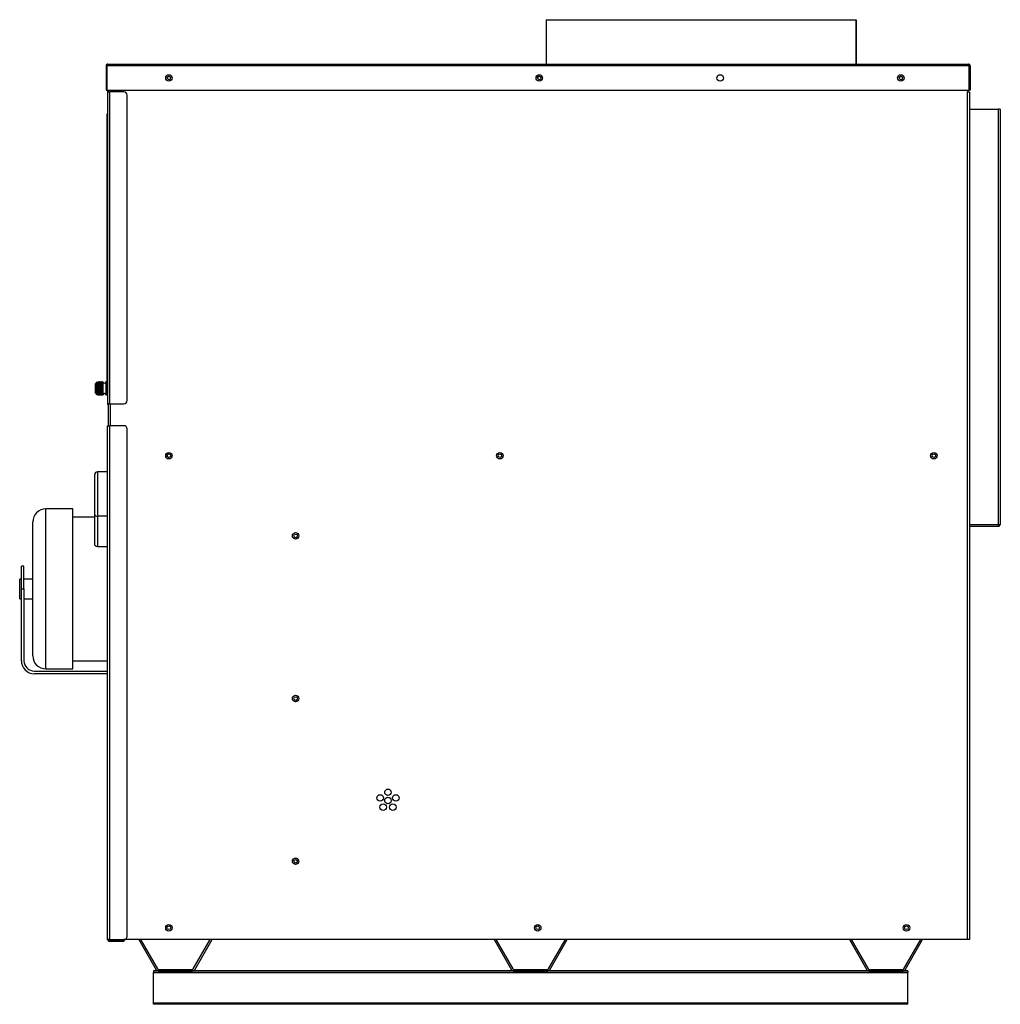
# Model space of a CAD drawing. Units: inches. Extents: x 5 to 293, y 6 to 44.
# Drawn here: x 154 to 192, y 6 to 44 of the extents above; entities that cross this region are included whole.
import ezdxf

# ---------------------------------------------------------------- set-up
doc = ezdxf.new("R2010")
doc.units = ezdxf.units.IN
doc.header["$MEASUREMENT"] = 0
for name, color, linetype in [('CWN1437', 7, 'Continuous'), ('JKE60016', 7, 'Continuous'), ('JKE60021', 7, 'Continuous'), ('JKE60024', 7, 'Continuous'), ('JKE60031', 7, 'Continuous'), ('JKE60061', 7, 'Continuous'), ('JKE60111', 7, 'Continuous'), ('JKE60114', 7, 'Continuous'), ('JKE60115', 7, 'Continuous'), ('JKE60121', 7, 'Continuous'), ('JKE60126', 7, 'Continuous'), ('JKE60131', 7, 'Continuous'), ('JKE60134', 7, 'Continuous'), ('JKE60179', 7, 'Continuous'), ('JKE60182', 7, 'Continuous'), ('JKE6066', 7, 'Continuous'), ('LBL20185', 7, 'Continuous'), ('MOTOR', 7, 'Continuous'), ('MSC2071', 7, 'Continuous'), ('MSC2413', 7, 'Continuous')]:
    doc.layers.add(name, color=color, linetype=linetype)

# ---------------------------------------------------------------- blocks, each defined once
blk = doc.blocks.new('SE228')
at = {"layer": 'JKE60021', "color": 7, "linetype": 'Continuous'}
for p, q in [((172.463, 8.476), (173.128, 7.324)), ((172.533, 8.476), (173.18, 7.354)), ((174.549, 7.354), (175.197, 8.476)), ((174.601, 7.324), (175.266, 8.476)), ((173.208, 7.338), (174.522, 7.338)), ((173.208, 7.278), (174.522, 7.278))]:
    blk.add_line(p, q, dxfattribs=at)
for centre, radius, start, end in [((173.208, 7.37), 0.092, 210, 270), ((173.208, 7.37), 0.032, 210, 270), ((174.522, 7.37), 0.032, 270, 330), ((174.522, 7.37), 0.092, 270, 330)]:
    blk.add_arc(centre, radius, start, end, dxfattribs=at)
blk = doc.blocks.new('SE229')
at = {"layer": 'JKE60021', "color": 7, "linetype": 'Continuous'}
for p, q in [((158.855, 8.476), (159.52, 7.324)), ((158.924, 8.476), (159.572, 7.354)), ((160.941, 7.354), (161.589, 8.476)), ((160.993, 7.324), (161.658, 8.476)), ((159.6, 7.338), (160.913, 7.338)), ((159.6, 7.278), (160.913, 7.278))]:
    blk.add_line(p, q, dxfattribs=at)
for centre, radius, start, end in [((159.6, 7.37), 0.092, 210, 270), ((159.6, 7.37), 0.032, 210, 270), ((160.913, 7.37), 0.032, 270, 330), ((160.913, 7.37), 0.092, 270, 330)]:
    blk.add_arc(centre, radius, start, end, dxfattribs=at)
blk = doc.blocks.new('SE230')
at = {"layer": 'JKE60016', "color": 7, "linetype": 'Continuous'}
for centre in [(160.007, 8.93), (174.132, 8.93), (188.257, 8.93)]:
    blk.add_circle(centre, 0.0705, dxfattribs=at)
blk = doc.blocks.new('SE231')
at = {"layer": 'JKE60021', "color": 7, "linetype": 'Continuous'}
for p, q in [((186.072, 8.476), (186.737, 7.324)), ((186.142, 8.476), (186.789, 7.354)), ((188.158, 7.354), (188.806, 8.476)), ((188.21, 7.324), (188.875, 8.476)), ((186.817, 7.338), (188.131, 7.338)), ((186.817, 7.278), (188.131, 7.278))]:
    blk.add_line(p, q, dxfattribs=at)
for centre, radius, start, end in [((186.817, 7.37), 0.092, 210, 270), ((186.817, 7.37), 0.032, 210, 270), ((188.131, 7.37), 0.032, 270, 330), ((188.131, 7.37), 0.092, 270, 330)]:
    blk.add_arc(centre, radius, start, end, dxfattribs=at)
blk = doc.blocks.new('SE232')
at = {"layer": 'JKE6066', "color": 7, "linetype": 'Continuous'}
for p, q in [((174.453, 43.705), (186.326, 43.705)), ((174.453, 43.705), (174.453, 42.005)), ((186.326, 43.705), (186.326, 42.005)), ((186.326, 43.705), (186.328, 43.705)), ((186.326, 43.705), (186.326, 43.705)), ((186.326, 42.005), (186.326, 43.705)), ((186.328, 43.705), (186.328, 42.005))]:
    blk.add_line(p, q, dxfattribs=at)
blk = doc.blocks.new('SE233')
at = {"layer": 'JKE60031', "color": 7, "linetype": 'Continuous'}
for centre in [(164.862, 23.939), (164.862, 17.708), (164.862, 11.476)]:
    blk.add_circle(centre, 0.0705, dxfattribs=at)
blk = doc.blocks.new('SE234')
at = {"layer": 'JKE60121', "color": 7, "linetype": 'Continuous'}
for p, q in [((157.598, 41.937), (157.598, 41.005)), ((157.634, 41.974), (157.621, 41.988)), ((157.634, 41.937), (157.634, 41.988)), ((157.634, 41.974), (157.634, 41.937)), ((190.664, 41.937), (157.634, 41.937)), ((157.634, 41.937), (157.634, 41.937)), ((157.634, 41.937), (157.634, 41.005)), ((157.634, 41.937), (157.634, 41.005)), ((157.666, 42.005), (157.665, 42.005)), ((157.665, 42.005), (157.666, 42.005)), ((157.666, 42.005), (190.632, 42.005)), ((157.666, 42.005), (157.666, 42.005)), ((190.632, 42.005), (190.633, 42.005)), ((190.633, 42.005), (190.633, 42.005)), ((190.633, 42.005), (190.633, 42.005)), ((190.664, 41.974), (190.677, 41.988)), ((190.664, 41.937), (190.664, 41.988)), ((190.664, 41.937), (190.664, 41.974)), ((190.664, 41.937), (190.664, 41.937)), ((190.664, 41.937), (190.664, 41.005)), ((190.664, 41.005), (190.664, 41.937)), ((190.7, 41.937), (190.7, 41.005)), ((157.598, 41.005), (157.634, 41.005)), ((157.634, 41.005), (190.664, 41.005)), ((190.7, 41.005), (190.664, 41.005))]:
    blk.add_line(p, q, dxfattribs=at)
for centre in [(160.007, 41.472), (174.193, 41.472), (181.119, 41.472), (188.045, 41.472)]:
    blk.add_circle(centre, 0.125, dxfattribs=at)
for centre, radius, start, end in [((157.666, 41.937), 0.068, 131.0411, 180), ((157.666, 41.937), 0.068, 90.4648, 131.0411), ((157.67, 41.958), 0.047, 95.5696, 140.2289), ((157.666, 41.937), 0.068, 90, 90.1602), ((190.632, 41.937), 0.068, 89.8398, 90), ((190.632, 41.937), 0.068, 48.9589, 89.5352), ((190.628, 41.958), 0.047, 39.7711, 84.4304), ((190.632, 41.937), 0.068, 0, 48.9589)]:
    blk.add_arc(centre, radius, start, end, dxfattribs=at)
blk = doc.blocks.new('SE235')
at = {"layer": 'JKE60115', "color": 7, "linetype": 'Continuous'}
for p, q in [((157.695, 28.288), (157.695, 28.936)), ((157.696, 28.288), (157.695, 28.288)), ((157.695, 28.185), (157.695, 28.288))]:
    blk.add_line(p, q, dxfattribs=at)
for centre, start, end in [((160.007, 41.47), 0.6612, 179.3388), ((174.195, 41.47), 0.6611, 179.3389), ((188.047, 41.47), 0.6611, 179.3389)]:
    blk.add_arc(centre, 0.065, start, end, dxfattribs=at)
blk = doc.blocks.new('SE236')
at = {"layer": 'JKE60114', "color": 7, "linetype": 'Continuous'}
for p, q in [((190.671, 24.374), (190.671, 8.726)), ((190.67, 8.726), (190.671, 8.726)), ((190.671, 8.726), (190.671, 8.476)), ((190.671, 8.476), (190.67, 8.476))]:
    blk.add_line(p, q, dxfattribs=at)
blk = doc.blocks.new('SE237')
at = {"layer": 'JKE60131', "color": 7, "linetype": 'Continuous'}
for p, q in [((157.66, 40.974), (157.66, 40.945)), ((157.666, 40.974), (157.66, 40.974)), ((157.66, 40.942), (157.66, 40.945)), ((157.66, 40.942), (157.66, 28.996)), ((157.66, 40.942), (157.728, 40.942)), ((157.728, 40.942), (157.728, 28.996)), ((158.285, 40.942), (157.728, 40.942)), ((158.41, 29.121), (158.41, 40.817)), ((157.728, 28.996), (157.66, 28.996)), ((157.728, 28.996), (158.285, 28.996))]:
    blk.add_line(p, q, dxfattribs=at)
for centre, radius, start, end in [((157.728, 40.945), 0.068, 119.0419, 180), ((158.285, 40.817), 0.125, 0, 90), ((158.285, 29.121), 0.125, 270, 0), ((157.728, 28.996), 0.068, 180, 241.449)]:
    blk.add_arc(centre, radius, start, end, dxfattribs=at)
blk = doc.blocks.new('SE238')
at = {"layer": 'JKE60126', "color": 7, "linetype": 'Continuous'}
for p, q in [((157.66, 8.476), (157.66, 28.158)), ((157.66, 28.158), (157.728, 28.158)), ((157.728, 28.158), (157.728, 8.476)), ((158.285, 28.158), (157.728, 28.158)), ((158.41, 8.601), (158.41, 28.033)), ((157.728, 8.476), (157.66, 8.476)), ((157.728, 8.476), (158.285, 8.476)), ((158.16, 8.444), (157.728, 8.444)), ((158.16, 8.408), (157.728, 8.408)), ((158.16, 8.408), (158.16, 8.444)), ((158.16, 8.444), (158.285, 8.444)), ((158.285, 8.408), (158.16, 8.408)), ((158.285, 8.444), (158.285, 8.408))]:
    blk.add_line(p, q, dxfattribs=at)
for centre, radius, start, end in [((157.728, 28.126), 0.068, 118.551, 151.9275), ((158.285, 28.033), 0.125, 0, 90), ((157.728, 8.476), 0.068, 180, 270), ((157.728, 8.476), 0.032, 180, 270), ((158.285, 8.601), 0.125, 270, 0)]:
    blk.add_arc(centre, radius, start, end, dxfattribs=at)
blk = doc.blocks.new('SE239')
at = {"layer": 'JKE60111', "color": 7, "linetype": 'Continuous'}
for p, q in [((190.671, 40.279), (190.669, 40.279)), ((190.671, 40.279), (190.671, 24.374)), ((190.671, 40.279), (191.785, 40.279)), ((191.785, 24.374), (191.785, 40.279)), ((191.853, 40.279), (191.785, 40.279)), ((191.853, 40.279), (191.853, 24.375)), ((190.67, 24.374), (190.671, 24.374)), ((190.671, 24.374), (190.671, 24.306)), ((190.671, 24.374), (191.785, 24.374)), ((190.671, 24.306), (191.785, 24.306)), ((191.785, 24.306), (191.785, 24.374)), ((191.853, 24.374), (191.853, 24.375))]:
    blk.add_line(p, q, dxfattribs=at)
for centre, radius, start, end in [((191.791, 26.811), 2.436, 269.8638, 271.4631), ((191.785, 24.374), 0.068, 270, 360), ((191.796, 24.325), 0.0173, 230.2388, 277.2707)]:
    blk.add_arc(centre, radius, start, end, dxfattribs=at)
blk = doc.blocks.new('SE240')
at = {"layer": 'JKE60182', "color": 7, "linetype": 'Continuous'}
for p, q in [((157.764, 40.942), (157.764, 41.005)), ((157.764, 28.158), (157.764, 28.996))]:
    blk.add_line(p, q, dxfattribs=at)
blk = doc.blocks.new('SE241')
at = {"layer": 'JKE60182', "color": 7, "linetype": 'Continuous'}
for p, q in [((157.696, 40.942), (157.696, 41.005)), ((157.696, 28.158), (157.696, 28.996))]:
    blk.add_line(p, q, dxfattribs=at)
blk = doc.blocks.new('SE242')
at = {"layer": 'JKE60182', "color": 7, "linetype": 'Continuous'}
for p, q in [((190.602, 41.005), (190.602, 40.942)), ((190.602, 40.942), (190.67, 40.942)), ((190.602, 8.476), (190.602, 40.942)), ((190.67, 40.942), (190.67, 8.476)), ((190.602, 8.476), (158.285, 8.476)), ((190.67, 8.476), (190.602, 8.476))]:
    blk.add_line(p, q, dxfattribs=at)
for centre, radius in [((160.007, 41.472), 0.065), ((174.195, 41.472), 0.065), ((188.047, 41.472), 0.065), ((160.007, 27.009), 0.125), ((172.684, 27.009), 0.125), ((189.306, 27.009), 0.125), ((164.861, 23.94), 0.125), ((164.861, 17.708), 0.125), ((168.101, 13.902), 0.125), ((168.398, 14.118), 0.125), ((168.696, 13.902), 0.125), ((168.214, 13.552), 0.125), ((168.398, 13.805), 0.125), ((168.582, 13.552), 0.125), ((164.861, 11.476), 0.125), ((160.007, 8.93), 0.125), ((174.132, 8.93), 0.125), ((188.257, 8.93), 0.125)]:
    blk.add_circle(centre, radius, dxfattribs=at)
blk = doc.blocks.new('SE243')
at = {"layer": 'LBL20185', "color": 7, "linetype": 'Continuous'}
for p, q in [((157.645, 37.122), (157.645, 39.844)), ((157.645, 30.094), (157.645, 32.81))]:
    blk.add_line(p, q, dxfattribs=at)
blk = doc.blocks.new('SE244')
at = {"layer": 'LBL20185', "color": 7, "linetype": 'Continuous'}
for p, q in [((157.643, 37.122), (157.643, 39.844)), ((157.643, 30.094), (157.643, 32.81))]:
    blk.add_line(p, q, dxfattribs=at)
blk = doc.blocks.new('SE245')
at = {"layer": 'LBL20185', "color": 7, "linetype": 'Continuous'}
for p, q in [((157.643, 40.094), (157.645, 40.094)), ((157.643, 39.844), (157.643, 40.094)), ((157.645, 40.094), (157.645, 39.844)), ((157.645, 39.844), (157.643, 39.844)), ((157.643, 30.094), (157.645, 30.094)), ((157.643, 29.844), (157.643, 30.094)), ((157.645, 29.844), (157.643, 29.844)), ((157.645, 30.094), (157.645, 29.844))]:
    blk.add_line(p, q, dxfattribs=at)
blk = doc.blocks.new('SE246')
at = {"layer": 'MSC2413', "color": 7, "linetype": 'Continuous'}
for p, q in [((157.24, 29.815), (157.244, 29.821)), ((157.24, 29.813), (157.24, 29.815)), ((157.25, 29.815), (157.24, 29.813)), ((157.24, 29.795), (157.25, 29.814)), ((157.24, 29.792), (157.24, 29.795)), ((157.25, 29.789), (157.24, 29.792)), ((157.483, 29.792), (157.24, 29.792)), ((157.24, 29.766), (157.25, 29.787)), ((157.254, 29.83), (157.244, 29.821)), ((157.25, 29.815), (157.25, 29.814)), ((157.257, 29.815), (157.25, 29.815)), ((157.257, 29.814), (157.25, 29.814)), ((157.25, 29.789), (157.25, 29.787)), ((157.257, 29.789), (157.25, 29.789)), ((157.257, 29.787), (157.25, 29.787)), ((157.257, 29.83), (157.254, 29.83)), ((157.255, 29.83), (157.254, 29.83)), ((157.257, 29.83), (157.255, 29.83)), ((157.257, 29.83), (157.257, 29.83)), ((157.28, 29.816), (157.257, 29.83)), ((157.257, 29.83), (157.268, 29.828)), ((157.257, 29.815), (157.257, 29.814)), ((157.257, 29.815), (157.28, 29.813)), ((157.28, 29.797), (157.257, 29.814)), ((157.257, 29.789), (157.28, 29.792)), ((157.257, 29.789), (157.257, 29.787)), ((157.28, 29.768), (157.257, 29.787)), ((157.275, 29.825), (157.268, 29.828)), ((157.275, 29.825), (157.28, 29.823)), ((157.303, 29.83), (157.28, 29.816)), ((157.28, 29.823), (157.29, 29.827)), ((157.28, 29.823), (157.28, 29.816)), ((157.28, 29.813), (157.303, 29.815)), ((157.303, 29.814), (157.28, 29.797)), ((157.28, 29.813), (157.28, 29.797)), ((157.28, 29.792), (157.28, 29.768)), ((157.28, 29.792), (157.303, 29.789)), ((157.303, 29.787), (157.28, 29.768)), ((157.303, 29.836), (157.29, 29.83)), ((157.303, 29.836), (157.29, 29.83)), ((157.29, 29.827), (157.303, 29.83)), ((157.29, 29.827), (157.29, 29.83)), ((157.29, 29.83), (157.29, 29.83)), ((157.29, 29.827), (157.29, 29.827)), ((157.303, 29.836), (157.303, 29.836)), ((157.307, 29.836), (157.303, 29.836)), ((157.307, 29.836), (157.303, 29.836)), ((157.303, 29.83), (157.303, 29.83)), ((157.307, 29.83), (157.303, 29.83)), ((157.307, 29.83), (157.303, 29.83)), ((157.303, 29.814), (157.303, 29.815)), ((157.307, 29.815), (157.303, 29.815)), ((157.307, 29.814), (157.303, 29.814)), ((157.303, 29.787), (157.303, 29.789)), ((157.307, 29.789), (157.303, 29.789)), ((157.307, 29.787), (157.303, 29.787)), ((157.307, 29.836), (157.307, 29.836)), ((157.33, 29.826), (157.307, 29.836)), ((157.33, 29.826), (157.307, 29.836)), ((157.307, 29.83), (157.307, 29.83)), ((157.33, 29.816), (157.307, 29.83)), ((157.307, 29.83), (157.33, 29.825)), ((157.307, 29.815), (157.307, 29.814)), ((157.307, 29.815), (157.33, 29.813)), ((157.33, 29.797), (157.307, 29.814)), ((157.307, 29.789), (157.33, 29.792)), ((157.307, 29.789), (157.307, 29.787)), ((157.33, 29.768), (157.307, 29.787)), ((157.353, 29.836), (157.33, 29.826)), ((157.353, 29.836), (157.33, 29.826)), ((157.353, 29.83), (157.33, 29.816)), ((157.33, 29.825), (157.353, 29.83)), ((157.33, 29.826), (157.33, 29.826)), ((157.33, 29.825), (157.33, 29.816)), ((157.33, 29.813), (157.353, 29.815)), ((157.353, 29.814), (157.33, 29.797)), ((157.33, 29.813), (157.33, 29.797)), ((157.33, 29.792), (157.33, 29.768)), ((157.33, 29.792), (157.353, 29.789)), ((157.353, 29.787), (157.33, 29.768)), ((157.353, 29.836), (157.353, 29.836)), ((157.357, 29.836), (157.353, 29.836)), ((157.357, 29.836), (157.353, 29.836)), ((157.353, 29.83), (157.353, 29.83)), ((157.357, 29.83), (157.353, 29.83)), ((157.357, 29.83), (157.353, 29.83)), ((157.353, 29.814), (157.353, 29.815)), ((157.357, 29.815), (157.353, 29.815)), ((157.357, 29.814), (157.353, 29.814)), ((157.353, 29.787), (157.353, 29.789)), ((157.357, 29.789), (157.353, 29.789)), ((157.357, 29.787), (157.353, 29.787)), ((157.357, 29.836), (157.357, 29.836)), ((157.38, 29.826), (157.357, 29.836)), ((157.38, 29.826), (157.357, 29.836)), ((157.357, 29.83), (157.357, 29.83)), ((157.38, 29.816), (157.357, 29.83)), ((157.357, 29.83), (157.38, 29.825)), ((157.357, 29.815), (157.357, 29.814)), ((157.357, 29.815), (157.38, 29.813)), ((157.38, 29.797), (157.357, 29.814)), ((157.357, 29.789), (157.38, 29.792)), ((157.357, 29.789), (157.357, 29.787)), ((157.38, 29.768), (157.357, 29.787)), ((157.404, 29.836), (157.38, 29.826)), ((157.404, 29.836), (157.38, 29.826)), ((157.404, 29.83), (157.38, 29.816)), ((157.38, 29.825), (157.404, 29.83)), ((157.38, 29.826), (157.38, 29.826)), ((157.38, 29.825), (157.38, 29.816)), ((157.38, 29.813), (157.404, 29.815)), ((157.404, 29.814), (157.38, 29.797)), ((157.38, 29.813), (157.38, 29.797)), ((157.38, 29.792), (157.38, 29.768)), ((157.38, 29.792), (157.404, 29.789)), ((157.404, 29.787), (157.38, 29.768)), ((157.404, 29.836), (157.404, 29.836)), ((157.408, 29.836), (157.404, 29.836)), ((157.408, 29.836), (157.404, 29.836)), ((157.404, 29.83), (157.404, 29.83)), ((157.408, 29.83), (157.404, 29.83)), ((157.408, 29.83), (157.404, 29.83)), ((157.404, 29.814), (157.404, 29.815)), ((157.408, 29.815), (157.404, 29.815)), ((157.408, 29.814), (157.404, 29.814)), ((157.404, 29.787), (157.404, 29.789)), ((157.408, 29.789), (157.404, 29.789)), ((157.408, 29.787), (157.404, 29.787)), ((157.408, 29.836), (157.408, 29.836)), ((157.431, 29.826), (157.408, 29.836)), ((157.431, 29.826), (157.408, 29.836)), ((157.408, 29.83), (157.408, 29.83)), ((157.431, 29.816), (157.408, 29.83)), ((157.408, 29.83), (157.431, 29.825)), ((157.408, 29.815), (157.408, 29.814)), ((157.408, 29.815), (157.431, 29.813)), ((157.431, 29.797), (157.408, 29.814)), ((157.408, 29.789), (157.431, 29.792)), ((157.408, 29.789), (157.408, 29.787)), ((157.431, 29.768), (157.408, 29.787)), ((157.454, 29.836), (157.431, 29.826)), ((157.454, 29.836), (157.431, 29.826)), ((157.454, 29.83), (157.431, 29.816)), ((157.431, 29.825), (157.454, 29.83)), ((157.431, 29.826), (157.431, 29.826)), ((157.431, 29.825), (157.431, 29.816)), ((157.431, 29.813), (157.454, 29.815)), ((157.454, 29.814), (157.431, 29.797)), ((157.431, 29.813), (157.431, 29.797)), ((157.431, 29.792), (157.431, 29.768)), ((157.431, 29.792), (157.454, 29.789)), ((157.454, 29.787), (157.431, 29.768)), ((157.458, 29.836), (157.454, 29.836)), ((157.454, 29.836), (157.454, 29.836)), ((157.458, 29.836), (157.454, 29.836)), ((157.458, 29.83), (157.454, 29.83)), ((157.458, 29.83), (157.454, 29.83)), ((157.454, 29.83), (157.454, 29.83)), ((157.458, 29.815), (157.454, 29.815)), ((157.454, 29.814), (157.454, 29.815)), ((157.458, 29.814), (157.454, 29.814)), ((157.458, 29.789), (157.454, 29.789)), ((157.454, 29.787), (157.454, 29.789)), ((157.458, 29.787), (157.454, 29.787)), ((157.458, 29.836), (157.458, 29.836)), ((157.481, 29.826), (157.458, 29.836)), ((157.481, 29.826), (157.458, 29.836)), ((157.458, 29.83), (157.458, 29.83)), ((157.481, 29.816), (157.458, 29.83)), ((157.458, 29.83), (157.481, 29.825)), ((157.458, 29.815), (157.458, 29.814)), ((157.458, 29.815), (157.481, 29.813)), ((157.481, 29.797), (157.458, 29.814)), ((157.458, 29.789), (157.481, 29.792)), ((157.458, 29.789), (157.458, 29.787)), ((157.481, 29.768), (157.458, 29.787)), ((157.483, 29.827), (157.481, 29.826)), ((157.481, 29.826), (157.481, 29.826)), ((157.483, 29.826), (157.481, 29.826)), ((157.481, 29.825), (157.481, 29.816)), ((157.481, 29.825), (157.483, 29.825)), ((157.483, 29.817), (157.481, 29.816)), ((157.481, 29.813), (157.481, 29.797)), ((157.481, 29.813), (157.483, 29.813)), ((157.483, 29.798), (157.481, 29.797)), ((157.481, 29.792), (157.481, 29.768)), ((157.481, 29.792), (157.483, 29.792)), ((157.483, 29.826), (157.483, 29.827)), ((157.483, 29.823), (157.483, 29.826)), ((157.483, 29.825), (157.483, 29.823)), ((157.483, 29.817), (157.483, 29.825)), ((157.483, 29.813), (157.483, 29.817)), ((157.483, 29.813), (157.483, 29.813)), ((157.483, 29.798), (157.483, 29.813)), ((157.483, 29.792), (157.483, 29.798)), ((157.483, 29.792), (157.483, 29.792)), ((157.483, 29.769), (157.483, 29.792)), ((157.59, 29.836), (157.59, 29.336)), ((157.64, 29.836), (157.59, 29.836)), ((157.64, 29.836), (157.64, 29.336)), ((157.66, 29.804), (157.64, 29.804)), ((157.2, 29.404), (157.2, 29.768)), ((157.206, 29.781), (157.205, 29.782)), ((157.206, 29.781), (157.206, 29.39)), ((157.24, 29.762), (157.24, 29.766)), ((157.483, 29.763), (157.24, 29.763)), ((157.25, 29.754), (157.24, 29.762)), ((157.24, 29.729), (157.25, 29.752)), ((157.24, 29.724), (157.24, 29.729)), ((157.483, 29.726), (157.24, 29.726)), ((157.25, 29.712), (157.24, 29.724)), ((157.24, 29.686), (157.25, 29.71)), ((157.24, 29.68), (157.24, 29.686)), ((157.483, 29.683), (157.24, 29.683)), ((157.25, 29.664), (157.24, 29.68)), ((157.24, 29.639), (157.25, 29.662)), ((157.24, 29.633), (157.24, 29.639)), ((157.483, 29.635), (157.24, 29.635)), ((157.25, 29.613), (157.24, 29.633)), ((157.24, 29.589), (157.25, 29.611)), ((157.24, 29.583), (157.24, 29.589)), ((157.483, 29.586), (157.24, 29.586)), ((157.25, 29.561), (157.24, 29.583)), ((157.24, 29.539), (157.25, 29.558)), ((157.24, 29.533), (157.24, 29.539)), ((157.483, 29.536), (157.24, 29.536)), ((157.25, 29.51), (157.24, 29.533)), ((157.24, 29.491), (157.25, 29.507)), ((157.24, 29.485), (157.24, 29.491)), ((157.483, 29.489), (157.24, 29.489)), ((157.25, 29.462), (157.24, 29.485)), ((157.24, 29.447), (157.25, 29.46)), ((157.24, 29.442), (157.24, 29.447)), ((157.483, 29.445), (157.24, 29.445)), ((157.25, 29.419), (157.24, 29.442)), ((157.24, 29.409), (157.25, 29.418)), ((157.25, 29.754), (157.25, 29.752)), ((157.257, 29.754), (157.25, 29.754)), ((157.257, 29.752), (157.25, 29.752)), ((157.25, 29.712), (157.25, 29.71)), ((157.257, 29.712), (157.25, 29.712)), ((157.257, 29.71), (157.25, 29.71)), ((157.25, 29.664), (157.25, 29.662)), ((157.257, 29.664), (157.25, 29.664)), ((157.257, 29.662), (157.25, 29.662)), ((157.25, 29.613), (157.25, 29.611)), ((157.257, 29.613), (157.25, 29.613)), ((157.257, 29.611), (157.25, 29.611)), ((157.25, 29.561), (157.25, 29.558)), ((157.257, 29.561), (157.25, 29.561)), ((157.257, 29.558), (157.25, 29.558)), ((157.25, 29.51), (157.25, 29.507)), ((157.257, 29.51), (157.25, 29.51)), ((157.257, 29.507), (157.25, 29.507)), ((157.25, 29.462), (157.25, 29.46)), ((157.257, 29.462), (157.25, 29.462)), ((157.257, 29.46), (157.25, 29.46)), ((157.25, 29.419), (157.25, 29.418)), ((157.257, 29.419), (157.25, 29.419)), ((157.257, 29.418), (157.25, 29.418)), ((157.257, 29.754), (157.28, 29.761)), ((157.257, 29.754), (157.257, 29.752)), ((157.28, 29.731), (157.257, 29.752)), ((157.257, 29.712), (157.28, 29.723)), ((157.257, 29.712), (157.257, 29.71)), ((157.28, 29.688), (157.257, 29.71)), ((157.257, 29.664), (157.28, 29.679)), ((157.257, 29.664), (157.257, 29.662)), ((157.28, 29.641), (157.257, 29.662)), ((157.257, 29.613), (157.28, 29.631)), ((157.257, 29.613), (157.257, 29.611)), ((157.28, 29.591), (157.257, 29.611)), ((157.257, 29.561), (157.28, 29.581)), ((157.257, 29.561), (157.257, 29.558)), ((157.28, 29.54), (157.257, 29.558)), ((157.257, 29.51), (157.28, 29.531)), ((157.257, 29.51), (157.257, 29.507)), ((157.28, 29.492), (157.257, 29.507)), ((157.257, 29.462), (157.28, 29.483)), ((157.257, 29.462), (157.257, 29.46)), ((157.28, 29.448), (157.257, 29.46)), ((157.257, 29.419), (157.28, 29.44)), ((157.257, 29.419), (157.257, 29.418)), ((157.28, 29.41), (157.257, 29.418)), ((157.28, 29.761), (157.28, 29.731)), ((157.28, 29.761), (157.303, 29.754)), ((157.303, 29.752), (157.28, 29.731)), ((157.28, 29.723), (157.28, 29.688)), ((157.28, 29.723), (157.303, 29.712)), ((157.303, 29.71), (157.28, 29.688)), ((157.28, 29.679), (157.28, 29.641)), ((157.28, 29.679), (157.303, 29.664)), ((157.303, 29.662), (157.28, 29.641)), ((157.28, 29.631), (157.28, 29.591)), ((157.28, 29.631), (157.303, 29.613)), ((157.303, 29.611), (157.28, 29.591)), ((157.28, 29.581), (157.28, 29.54)), ((157.28, 29.581), (157.303, 29.561)), ((157.303, 29.558), (157.28, 29.54)), ((157.28, 29.531), (157.28, 29.492)), ((157.28, 29.531), (157.303, 29.51)), ((157.303, 29.507), (157.28, 29.492)), ((157.28, 29.483), (157.28, 29.448)), ((157.28, 29.483), (157.303, 29.462)), ((157.303, 29.46), (157.28, 29.448)), ((157.28, 29.44), (157.28, 29.41)), ((157.28, 29.44), (157.303, 29.419)), ((157.303, 29.418), (157.28, 29.41)), ((157.303, 29.752), (157.303, 29.754)), ((157.307, 29.754), (157.303, 29.754)), ((157.307, 29.752), (157.303, 29.752)), ((157.303, 29.71), (157.303, 29.712)), ((157.307, 29.712), (157.303, 29.712)), ((157.307, 29.71), (157.303, 29.71)), ((157.303, 29.662), (157.303, 29.664)), ((157.307, 29.664), (157.303, 29.664)), ((157.307, 29.662), (157.303, 29.662)), ((157.303, 29.611), (157.303, 29.613)), ((157.307, 29.613), (157.303, 29.613)), ((157.307, 29.611), (157.303, 29.611)), ((157.303, 29.558), (157.303, 29.561)), ((157.307, 29.561), (157.303, 29.561)), ((157.307, 29.558), (157.303, 29.558)), ((157.303, 29.507), (157.303, 29.51)), ((157.307, 29.51), (157.303, 29.51)), ((157.307, 29.507), (157.303, 29.507)), ((157.303, 29.46), (157.303, 29.462)), ((157.307, 29.462), (157.303, 29.462)), ((157.307, 29.46), (157.303, 29.46)), ((157.303, 29.418), (157.303, 29.419)), ((157.307, 29.419), (157.303, 29.419)), ((157.307, 29.418), (157.303, 29.418)), ((157.307, 29.754), (157.33, 29.761)), ((157.307, 29.754), (157.307, 29.752)), ((157.33, 29.731), (157.307, 29.752)), ((157.307, 29.712), (157.33, 29.723)), ((157.307, 29.712), (157.307, 29.71)), ((157.33, 29.688), (157.307, 29.71)), ((157.307, 29.664), (157.33, 29.679)), ((157.307, 29.664), (157.307, 29.662)), ((157.33, 29.641), (157.307, 29.662)), ((157.307, 29.613), (157.33, 29.631)), ((157.307, 29.613), (157.307, 29.611)), ((157.33, 29.591), (157.307, 29.611)), ((157.307, 29.561), (157.33, 29.581)), ((157.307, 29.561), (157.307, 29.558)), ((157.33, 29.54), (157.307, 29.558)), ((157.307, 29.51), (157.33, 29.531)), ((157.307, 29.51), (157.307, 29.507)), ((157.33, 29.492), (157.307, 29.507)), ((157.307, 29.462), (157.33, 29.483)), ((157.307, 29.462), (157.307, 29.46)), ((157.33, 29.448), (157.307, 29.46)), ((157.307, 29.419), (157.33, 29.44)), ((157.307, 29.419), (157.307, 29.418)), ((157.33, 29.41), (157.307, 29.418)), ((157.33, 29.761), (157.33, 29.731)), ((157.33, 29.761), (157.353, 29.754)), ((157.353, 29.752), (157.33, 29.731)), ((157.33, 29.723), (157.33, 29.688)), ((157.33, 29.723), (157.353, 29.712)), ((157.353, 29.71), (157.33, 29.688)), ((157.33, 29.679), (157.33, 29.641)), ((157.33, 29.679), (157.353, 29.664)), ((157.353, 29.662), (157.33, 29.641)), ((157.33, 29.631), (157.33, 29.591)), ((157.33, 29.631), (157.353, 29.613)), ((157.353, 29.611), (157.33, 29.591)), ((157.33, 29.581), (157.33, 29.54)), ((157.33, 29.581), (157.353, 29.561)), ((157.353, 29.558), (157.33, 29.54)), ((157.33, 29.531), (157.33, 29.492)), ((157.33, 29.531), (157.353, 29.51)), ((157.353, 29.507), (157.33, 29.492)), ((157.33, 29.483), (157.33, 29.448)), ((157.33, 29.483), (157.353, 29.462)), ((157.353, 29.46), (157.33, 29.448)), ((157.33, 29.44), (157.33, 29.41)), ((157.33, 29.44), (157.353, 29.419)), ((157.353, 29.418), (157.33, 29.41)), ((157.353, 29.752), (157.353, 29.754)), ((157.357, 29.754), (157.353, 29.754)), ((157.357, 29.752), (157.353, 29.752)), ((157.353, 29.71), (157.353, 29.712)), ((157.357, 29.712), (157.353, 29.712)), ((157.357, 29.71), (157.353, 29.71)), ((157.353, 29.662), (157.353, 29.664)), ((157.357, 29.664), (157.353, 29.664)), ((157.357, 29.662), (157.353, 29.662)), ((157.353, 29.611), (157.353, 29.613)), ((157.357, 29.613), (157.353, 29.613)), ((157.357, 29.611), (157.353, 29.611)), ((157.353, 29.558), (157.353, 29.561)), ((157.357, 29.561), (157.353, 29.561)), ((157.357, 29.558), (157.353, 29.558)), ((157.353, 29.507), (157.353, 29.51)), ((157.357, 29.51), (157.353, 29.51)), ((157.357, 29.507), (157.353, 29.507)), ((157.353, 29.46), (157.353, 29.462)), ((157.357, 29.462), (157.353, 29.462)), ((157.357, 29.46), (157.353, 29.46)), ((157.353, 29.418), (157.353, 29.419)), ((157.357, 29.419), (157.353, 29.419)), ((157.357, 29.418), (157.353, 29.418)), ((157.357, 29.754), (157.38, 29.761)), ((157.357, 29.754), (157.357, 29.752)), ((157.38, 29.731), (157.357, 29.752)), ((157.357, 29.712), (157.38, 29.723)), ((157.357, 29.712), (157.357, 29.71)), ((157.38, 29.688), (157.357, 29.71)), ((157.357, 29.664), (157.38, 29.679)), ((157.357, 29.664), (157.357, 29.662)), ((157.38, 29.641), (157.357, 29.662)), ((157.357, 29.613), (157.38, 29.631)), ((157.357, 29.613), (157.357, 29.611)), ((157.38, 29.591), (157.357, 29.611)), ((157.357, 29.561), (157.38, 29.581)), ((157.357, 29.561), (157.357, 29.558)), ((157.38, 29.54), (157.357, 29.558)), ((157.357, 29.51), (157.38, 29.531)), ((157.357, 29.51), (157.357, 29.507)), ((157.38, 29.492), (157.357, 29.507)), ((157.357, 29.462), (157.38, 29.483)), ((157.357, 29.462), (157.357, 29.46)), ((157.38, 29.448), (157.357, 29.46)), ((157.357, 29.419), (157.38, 29.44)), ((157.357, 29.419), (157.357, 29.418)), ((157.38, 29.41), (157.357, 29.418)), ((157.38, 29.761), (157.38, 29.731)), ((157.38, 29.761), (157.404, 29.754)), ((157.404, 29.752), (157.38, 29.731)), ((157.38, 29.723), (157.38, 29.688)), ((157.38, 29.723), (157.404, 29.712)), ((157.404, 29.71), (157.38, 29.688)), ((157.38, 29.679), (157.38, 29.641)), ((157.38, 29.679), (157.404, 29.664)), ((157.404, 29.662), (157.38, 29.641)), ((157.38, 29.631), (157.38, 29.591)), ((157.38, 29.631), (157.404, 29.613)), ((157.404, 29.611), (157.38, 29.591)), ((157.38, 29.581), (157.38, 29.54)), ((157.38, 29.581), (157.404, 29.561)), ((157.404, 29.558), (157.38, 29.54)), ((157.38, 29.531), (157.38, 29.492)), ((157.38, 29.531), (157.404, 29.51)), ((157.404, 29.507), (157.38, 29.492)), ((157.38, 29.483), (157.38, 29.448)), ((157.38, 29.483), (157.404, 29.462)), ((157.404, 29.46), (157.38, 29.448)), ((157.38, 29.44), (157.38, 29.41)), ((157.38, 29.44), (157.404, 29.419)), ((157.404, 29.418), (157.38, 29.41)), ((157.404, 29.752), (157.404, 29.754)), ((157.408, 29.754), (157.404, 29.754)), ((157.408, 29.752), (157.404, 29.752)), ((157.404, 29.71), (157.404, 29.712)), ((157.408, 29.712), (157.404, 29.712)), ((157.408, 29.71), (157.404, 29.71)), ((157.404, 29.662), (157.404, 29.664)), ((157.408, 29.664), (157.404, 29.664)), ((157.408, 29.662), (157.404, 29.662)), ((157.404, 29.611), (157.404, 29.613)), ((157.408, 29.613), (157.404, 29.613)), ((157.408, 29.611), (157.404, 29.611)), ((157.404, 29.558), (157.404, 29.561)), ((157.408, 29.561), (157.404, 29.561)), ((157.408, 29.558), (157.404, 29.558)), ((157.404, 29.507), (157.404, 29.51)), ((157.408, 29.51), (157.404, 29.51)), ((157.408, 29.507), (157.404, 29.507)), ((157.404, 29.46), (157.404, 29.462)), ((157.408, 29.462), (157.404, 29.462)), ((157.408, 29.46), (157.404, 29.46)), ((157.404, 29.418), (157.404, 29.419)), ((157.408, 29.419), (157.404, 29.419)), ((157.408, 29.418), (157.404, 29.418)), ((157.408, 29.754), (157.431, 29.761)), ((157.408, 29.754), (157.408, 29.752)), ((157.431, 29.731), (157.408, 29.752)), ((157.408, 29.712), (157.431, 29.723)), ((157.408, 29.712), (157.408, 29.71)), ((157.431, 29.688), (157.408, 29.71)), ((157.408, 29.664), (157.431, 29.679)), ((157.408, 29.664), (157.408, 29.662)), ((157.431, 29.641), (157.408, 29.662)), ((157.408, 29.613), (157.431, 29.631)), ((157.408, 29.613), (157.408, 29.611)), ((157.431, 29.591), (157.408, 29.611)), ((157.408, 29.561), (157.431, 29.581)), ((157.408, 29.561), (157.408, 29.558)), ((157.431, 29.54), (157.408, 29.558)), ((157.408, 29.51), (157.431, 29.531)), ((157.408, 29.51), (157.408, 29.507)), ((157.431, 29.492), (157.408, 29.507)), ((157.408, 29.462), (157.431, 29.483)), ((157.408, 29.462), (157.408, 29.46)), ((157.431, 29.448), (157.408, 29.46)), ((157.408, 29.419), (157.431, 29.44)), ((157.408, 29.419), (157.408, 29.418)), ((157.431, 29.41), (157.408, 29.418)), ((157.431, 29.761), (157.431, 29.731)), ((157.431, 29.761), (157.454, 29.754)), ((157.454, 29.752), (157.431, 29.731)), ((157.431, 29.723), (157.431, 29.688)), ((157.431, 29.723), (157.454, 29.712)), ((157.454, 29.71), (157.431, 29.688)), ((157.431, 29.679), (157.431, 29.641)), ((157.431, 29.679), (157.454, 29.664)), ((157.454, 29.662), (157.431, 29.641)), ((157.431, 29.631), (157.431, 29.591)), ((157.431, 29.631), (157.454, 29.613)), ((157.454, 29.611), (157.431, 29.591)), ((157.431, 29.581), (157.431, 29.54)), ((157.431, 29.581), (157.454, 29.561)), ((157.454, 29.558), (157.431, 29.54)), ((157.431, 29.531), (157.431, 29.492)), ((157.431, 29.531), (157.454, 29.51)), ((157.454, 29.507), (157.431, 29.492)), ((157.431, 29.483), (157.431, 29.448)), ((157.431, 29.483), (157.454, 29.462)), ((157.454, 29.46), (157.431, 29.448)), ((157.431, 29.44), (157.431, 29.41)), ((157.431, 29.44), (157.454, 29.419)), ((157.454, 29.418), (157.431, 29.41)), ((157.458, 29.754), (157.454, 29.754)), ((157.454, 29.752), (157.454, 29.754)), ((157.458, 29.752), (157.454, 29.752)), ((157.458, 29.712), (157.454, 29.712)), ((157.454, 29.71), (157.454, 29.712)), ((157.458, 29.71), (157.454, 29.71)), ((157.458, 29.664), (157.454, 29.664)), ((157.454, 29.662), (157.454, 29.664)), ((157.458, 29.662), (157.454, 29.662)), ((157.458, 29.613), (157.454, 29.613)), ((157.454, 29.611), (157.454, 29.613)), ((157.458, 29.611), (157.454, 29.611)), ((157.458, 29.561), (157.454, 29.561)), ((157.454, 29.558), (157.454, 29.561)), ((157.458, 29.558), (157.454, 29.558)), ((157.458, 29.51), (157.454, 29.51)), ((157.454, 29.507), (157.454, 29.51)), ((157.458, 29.507), (157.454, 29.507)), ((157.458, 29.462), (157.454, 29.462)), ((157.454, 29.46), (157.454, 29.462)), ((157.458, 29.46), (157.454, 29.46)), ((157.458, 29.419), (157.454, 29.419)), ((157.454, 29.418), (157.454, 29.419)), ((157.458, 29.418), (157.454, 29.418)), ((157.458, 29.754), (157.481, 29.761)), ((157.458, 29.754), (157.458, 29.752)), ((157.481, 29.731), (157.458, 29.752)), ((157.458, 29.712), (157.481, 29.723)), ((157.458, 29.712), (157.458, 29.71)), ((157.481, 29.688), (157.458, 29.71)), ((157.458, 29.664), (157.481, 29.679)), ((157.458, 29.664), (157.458, 29.662)), ((157.481, 29.641), (157.458, 29.662)), ((157.458, 29.613), (157.481, 29.631)), ((157.458, 29.613), (157.458, 29.611)), ((157.481, 29.591), (157.458, 29.611)), ((157.458, 29.561), (157.481, 29.581)), ((157.458, 29.561), (157.458, 29.558)), ((157.481, 29.54), (157.458, 29.558)), ((157.458, 29.51), (157.481, 29.531)), ((157.458, 29.51), (157.458, 29.507)), ((157.481, 29.492), (157.458, 29.507)), ((157.458, 29.462), (157.481, 29.483)), ((157.458, 29.462), (157.458, 29.46)), ((157.481, 29.448), (157.458, 29.46)), ((157.458, 29.419), (157.481, 29.44)), ((157.458, 29.419), (157.458, 29.418)), ((157.481, 29.41), (157.458, 29.418)), ((157.483, 29.769), (157.481, 29.768)), ((157.481, 29.761), (157.481, 29.731)), ((157.481, 29.761), (157.483, 29.761)), ((157.483, 29.733), (157.481, 29.731)), ((157.481, 29.723), (157.481, 29.688)), ((157.481, 29.723), (157.483, 29.722)), ((157.483, 29.69), (157.481, 29.688)), ((157.481, 29.679), (157.481, 29.641)), ((157.481, 29.679), (157.483, 29.678)), ((157.483, 29.642), (157.481, 29.641)), ((157.481, 29.631), (157.481, 29.591)), ((157.481, 29.631), (157.483, 29.63)), ((157.483, 29.592), (157.481, 29.591)), ((157.481, 29.581), (157.481, 29.54)), ((157.481, 29.581), (157.483, 29.579)), ((157.483, 29.542), (157.481, 29.54)), ((157.481, 29.531), (157.481, 29.492)), ((157.481, 29.531), (157.483, 29.529)), ((157.483, 29.493), (157.481, 29.492)), ((157.481, 29.483), (157.481, 29.448)), ((157.481, 29.483), (157.483, 29.482)), ((157.483, 29.449), (157.481, 29.448)), ((157.481, 29.44), (157.481, 29.41)), ((157.481, 29.44), (157.483, 29.439)), ((157.483, 29.411), (157.481, 29.41)), ((157.483, 29.763), (157.483, 29.769)), ((157.483, 29.761), (157.483, 29.763)), ((157.483, 29.733), (157.483, 29.761)), ((157.483, 29.726), (157.483, 29.733)), ((157.483, 29.722), (157.483, 29.726)), ((157.483, 29.69), (157.483, 29.722)), ((157.483, 29.683), (157.483, 29.69)), ((157.483, 29.678), (157.483, 29.683)), ((157.483, 29.642), (157.483, 29.678)), ((157.483, 29.635), (157.483, 29.642)), ((157.483, 29.63), (157.483, 29.635)), ((157.483, 29.592), (157.483, 29.63)), ((157.483, 29.586), (157.483, 29.592)), ((157.483, 29.579), (157.483, 29.586)), ((157.483, 29.542), (157.483, 29.579)), ((157.483, 29.536), (157.483, 29.542)), ((157.483, 29.529), (157.483, 29.536)), ((157.483, 29.493), (157.483, 29.529)), ((157.483, 29.489), (157.483, 29.493)), ((157.483, 29.482), (157.483, 29.489)), ((157.483, 29.449), (157.483, 29.482)), ((157.483, 29.445), (157.483, 29.449)), ((157.483, 29.439), (157.483, 29.445)), ((157.483, 29.411), (157.483, 29.439)), ((157.483, 29.408), (157.483, 29.411)), ((157.206, 29.39), (157.205, 29.39)), ((157.24, 29.405), (157.24, 29.409)), ((157.483, 29.408), (157.24, 29.408)), ((157.25, 29.384), (157.24, 29.405)), ((157.24, 29.379), (157.25, 29.383)), ((157.24, 29.376), (157.24, 29.379)), ((157.483, 29.379), (157.24, 29.379)), ((157.25, 29.358), (157.24, 29.376)), ((157.24, 29.357), (157.24, 29.358)), ((157.24, 29.358), (157.25, 29.357)), ((157.244, 29.35), (157.24, 29.357)), ((157.25, 29.384), (157.25, 29.383)), ((157.257, 29.384), (157.25, 29.384)), ((157.257, 29.383), (157.25, 29.383)), ((157.25, 29.358), (157.25, 29.357)), ((157.257, 29.358), (157.25, 29.358)), ((157.257, 29.357), (157.25, 29.357)), ((157.257, 29.341), (157.254, 29.341)), ((157.254, 29.341), (157.255, 29.341)), ((157.257, 29.341), (157.255, 29.341)), ((157.257, 29.384), (157.28, 29.404)), ((157.257, 29.384), (157.257, 29.383)), ((157.28, 29.38), (157.257, 29.383)), ((157.257, 29.358), (157.28, 29.375)), ((157.257, 29.358), (157.257, 29.357)), ((157.28, 29.358), (157.257, 29.357)), ((157.257, 29.341), (157.28, 29.355)), ((157.268, 29.344), (157.257, 29.341)), ((157.257, 29.341), (157.257, 29.341)), ((157.268, 29.344), (157.275, 29.346)), ((157.28, 29.348), (157.275, 29.346)), ((157.28, 29.404), (157.28, 29.38)), ((157.28, 29.404), (157.303, 29.384)), ((157.303, 29.383), (157.28, 29.38)), ((157.28, 29.375), (157.28, 29.358)), ((157.28, 29.375), (157.303, 29.358)), ((157.303, 29.357), (157.28, 29.358)), ((157.28, 29.355), (157.28, 29.348)), ((157.28, 29.355), (157.303, 29.341)), ((157.29, 29.344), (157.28, 29.348)), ((157.303, 29.341), (157.29, 29.344)), ((157.29, 29.344), (157.29, 29.344)), ((157.29, 29.341), (157.29, 29.344)), ((157.29, 29.341), (157.303, 29.336)), ((157.29, 29.341), (157.29, 29.341)), ((157.29, 29.341), (157.303, 29.336)), ((157.303, 29.383), (157.303, 29.384)), ((157.307, 29.384), (157.303, 29.384)), ((157.307, 29.383), (157.303, 29.383)), ((157.303, 29.357), (157.303, 29.358)), ((157.307, 29.358), (157.303, 29.358)), ((157.307, 29.357), (157.303, 29.357)), ((157.303, 29.341), (157.303, 29.341)), ((157.307, 29.341), (157.303, 29.341)), ((157.307, 29.341), (157.303, 29.341)), ((157.303, 29.336), (157.303, 29.336)), ((157.307, 29.336), (157.303, 29.336)), ((157.303, 29.336), (157.307, 29.336)), ((157.307, 29.384), (157.33, 29.404)), ((157.307, 29.384), (157.307, 29.383)), ((157.33, 29.38), (157.307, 29.383)), ((157.307, 29.358), (157.33, 29.375)), ((157.307, 29.358), (157.307, 29.357)), ((157.33, 29.358), (157.307, 29.357)), ((157.307, 29.341), (157.33, 29.355)), ((157.33, 29.347), (157.307, 29.341)), ((157.307, 29.336), (157.33, 29.346)), ((157.307, 29.336), (157.33, 29.345)), ((157.307, 29.341), (157.307, 29.341)), ((157.307, 29.336), (157.307, 29.336)), ((157.33, 29.404), (157.33, 29.38)), ((157.33, 29.404), (157.353, 29.384)), ((157.353, 29.383), (157.33, 29.38)), ((157.33, 29.375), (157.33, 29.358)), ((157.33, 29.375), (157.353, 29.358)), ((157.353, 29.357), (157.33, 29.358)), ((157.33, 29.355), (157.33, 29.347)), ((157.33, 29.355), (157.353, 29.341)), ((157.353, 29.341), (157.33, 29.347)), ((157.33, 29.346), (157.33, 29.345)), ((157.33, 29.346), (157.353, 29.336)), ((157.33, 29.345), (157.353, 29.336)), ((157.353, 29.383), (157.353, 29.384)), ((157.357, 29.384), (157.353, 29.384)), ((157.357, 29.383), (157.353, 29.383)), ((157.353, 29.357), (157.353, 29.358)), ((157.357, 29.358), (157.353, 29.358)), ((157.357, 29.357), (157.353, 29.357)), ((157.353, 29.341), (157.353, 29.341)), ((157.357, 29.341), (157.353, 29.341)), ((157.357, 29.341), (157.353, 29.341)), ((157.353, 29.336), (157.353, 29.336)), ((157.357, 29.336), (157.353, 29.336)), ((157.353, 29.336), (157.357, 29.336)), ((157.357, 29.384), (157.38, 29.404)), ((157.357, 29.384), (157.357, 29.383)), ((157.38, 29.38), (157.357, 29.383)), ((157.357, 29.358), (157.38, 29.375)), ((157.357, 29.358), (157.357, 29.357)), ((157.38, 29.358), (157.357, 29.357)), ((157.357, 29.341), (157.38, 29.355)), ((157.38, 29.347), (157.357, 29.341)), ((157.357, 29.336), (157.38, 29.346)), ((157.357, 29.336), (157.38, 29.345)), ((157.357, 29.341), (157.357, 29.341)), ((157.357, 29.336), (157.357, 29.336)), ((157.38, 29.404), (157.38, 29.38)), ((157.38, 29.404), (157.404, 29.384)), ((157.404, 29.383), (157.38, 29.38)), ((157.38, 29.375), (157.38, 29.358)), ((157.38, 29.375), (157.404, 29.358)), ((157.404, 29.357), (157.38, 29.358)), ((157.38, 29.355), (157.38, 29.347)), ((157.38, 29.355), (157.404, 29.341)), ((157.404, 29.341), (157.38, 29.347)), ((157.38, 29.346), (157.38, 29.345)), ((157.38, 29.346), (157.404, 29.336)), ((157.38, 29.345), (157.404, 29.336)), ((157.404, 29.383), (157.404, 29.384)), ((157.408, 29.384), (157.404, 29.384)), ((157.408, 29.383), (157.404, 29.383)), ((157.404, 29.357), (157.404, 29.358)), ((157.408, 29.358), (157.404, 29.358)), ((157.408, 29.357), (157.404, 29.357)), ((157.404, 29.341), (157.404, 29.341)), ((157.408, 29.341), (157.404, 29.341)), ((157.408, 29.341), (157.404, 29.341)), ((157.404, 29.336), (157.404, 29.336)), ((157.408, 29.336), (157.404, 29.336)), ((157.404, 29.336), (157.408, 29.336)), ((157.408, 29.384), (157.431, 29.404)), ((157.408, 29.384), (157.408, 29.383)), ((157.431, 29.38), (157.408, 29.383)), ((157.408, 29.358), (157.431, 29.375)), ((157.408, 29.358), (157.408, 29.357)), ((157.431, 29.358), (157.408, 29.357)), ((157.408, 29.341), (157.431, 29.355)), ((157.431, 29.347), (157.408, 29.341)), ((157.408, 29.336), (157.431, 29.346)), ((157.408, 29.336), (157.431, 29.345)), ((157.408, 29.341), (157.408, 29.341)), ((157.408, 29.336), (157.408, 29.336)), ((157.431, 29.404), (157.431, 29.38)), ((157.431, 29.404), (157.454, 29.384)), ((157.454, 29.383), (157.431, 29.38)), ((157.431, 29.375), (157.431, 29.358)), ((157.431, 29.375), (157.454, 29.358)), ((157.454, 29.357), (157.431, 29.358)), ((157.431, 29.355), (157.431, 29.347)), ((157.431, 29.355), (157.454, 29.341)), ((157.454, 29.341), (157.431, 29.347)), ((157.431, 29.346), (157.431, 29.345)), ((157.431, 29.346), (157.454, 29.336)), ((157.431, 29.345), (157.454, 29.336)), ((157.458, 29.384), (157.454, 29.384)), ((157.454, 29.383), (157.454, 29.384)), ((157.458, 29.383), (157.454, 29.383)), ((157.458, 29.358), (157.454, 29.358)), ((157.454, 29.357), (157.454, 29.358)), ((157.458, 29.357), (157.454, 29.357)), ((157.458, 29.341), (157.454, 29.341)), ((157.458, 29.341), (157.454, 29.341)), ((157.454, 29.341), (157.454, 29.341)), ((157.458, 29.336), (157.454, 29.336)), ((157.454, 29.336), (157.454, 29.336)), ((157.454, 29.336), (157.458, 29.336)), ((157.458, 29.384), (157.481, 29.404)), ((157.458, 29.384), (157.458, 29.383)), ((157.481, 29.38), (157.458, 29.383)), ((157.458, 29.358), (157.481, 29.375)), ((157.458, 29.358), (157.458, 29.357)), ((157.481, 29.358), (157.458, 29.357)), ((157.458, 29.341), (157.481, 29.355)), ((157.481, 29.347), (157.458, 29.341)), ((157.458, 29.336), (157.481, 29.346)), ((157.458, 29.336), (157.481, 29.345)), ((157.458, 29.341), (157.458, 29.341)), ((157.458, 29.336), (157.458, 29.336)), ((157.481, 29.404), (157.481, 29.38)), ((157.481, 29.404), (157.483, 29.402)), ((157.483, 29.38), (157.481, 29.38)), ((157.481, 29.375), (157.481, 29.358)), ((157.481, 29.375), (157.483, 29.374)), ((157.483, 29.358), (157.481, 29.358)), ((157.481, 29.355), (157.481, 29.347)), ((157.481, 29.355), (157.483, 29.354)), ((157.483, 29.346), (157.481, 29.347)), ((157.481, 29.346), (157.481, 29.345)), ((157.481, 29.346), (157.483, 29.345)), ((157.481, 29.345), (157.483, 29.344)), ((157.483, 29.402), (157.483, 29.408)), ((157.483, 29.38), (157.483, 29.402)), ((157.483, 29.379), (157.483, 29.38)), ((157.483, 29.374), (157.483, 29.379)), ((157.483, 29.358), (157.483, 29.374)), ((157.483, 29.354), (157.483, 29.359)), ((157.483, 29.359), (157.483, 29.358)), ((157.483, 29.346), (157.483, 29.354)), ((157.483, 29.345), (157.483, 29.348)), ((157.483, 29.348), (157.483, 29.346)), ((157.483, 29.345), (157.483, 29.344)), ((157.59, 29.336), (157.64, 29.336)), ((157.64, 29.367), (157.66, 29.367))]:
    blk.add_line(p, q, dxfattribs=at)
for centre, radius, start, end in [((161.237, 25.978), 5.542, 136.0944, 136.6649), ((157.535, 29.84), 0.0546, 194.0462, 355.1996), ((157.22, 29.768), 0.02, 136.4759, 180), ((157.22, 29.404), 0.02, 180, 223.5241), ((161.605, 33.545), 6.051, 223.3591, 223.8816), ((157.269, 29.369), 0.0313, 215.7408, 240.0423), ((157.535, 29.331), 0.0546, 4.8004, 165.9538)]:
    blk.add_arc(centre, radius, start, end, dxfattribs=at)
for centre, start_param, end_param in [((157.22, 29.768), 5.497787, 6.283185), ((157.22, 29.404), 0, 0.785398)]:
    blk.add_ellipse(centre, major_axis=(-0.02, 0), ratio=0.949765, start_param=start_param, end_param=end_param, dxfattribs=at)
blk = doc.blocks.new('SE247')
at = {"layer": 'JKE60134', "color": 7, "linetype": 'Continuous'}
blk.add_line((157.66, 40.974), (157.66, 41.005), dxfattribs=at)
blk.add_arc((157.728, 28.995), 0.068, 180, 241.449, dxfattribs=at)
blk = doc.blocks.new('SE248')
at = {"layer": 'JKE60061', "color": 7, "linetype": 'Continuous'}
for centre in [(160.007, 27.009), (172.687, 27.009), (189.308, 27.009)]:
    blk.add_circle(centre, 0.0705, dxfattribs=at)
blk.add_arc((160.007, 27.009), 0.0705, 90, 269.7958, dxfattribs=at)
blk = doc.blocks.new('SE249')
at = {"layer": 'JKE60024', "color": 7, "linetype": 'Continuous'}
for p, q in [((159.6, 7.278), (159.421, 7.278)), ((173.208, 7.278), (160.913, 7.278)), ((186.817, 7.278), (174.522, 7.278)), ((188.309, 7.278), (188.131, 7.278))]:
    blk.add_line(p, q, dxfattribs=at)
blk = doc.blocks.new('SE250')
at = {"layer": 'JKE60024', "color": 7, "linetype": 'Continuous'}
for p, q in [((159.421, 7.278), (159.421, 7.218)), ((159.421, 7.202), (159.421, 7.218)), ((188.309, 7.218), (159.421, 7.218)), ((159.421, 6.046), (159.421, 7.202)), ((188.309, 7.202), (159.421, 7.202)), ((188.309, 7.278), (188.309, 7.218)), ((188.309, 7.202), (188.309, 7.218)), ((188.309, 6.046), (188.309, 7.202)), ((159.421, 6), (159.421, 6.046)), ((188.309, 6.046), (159.421, 6.046)), ((188.309, 6), (188.309, 6.046)), ((188.309, 6), (159.421, 6))]:
    blk.add_line(p, q, dxfattribs=at)
blk = doc.blocks.new('SE251')
at = {"layer": 'MOTOR', "color": 7, "linetype": 'Continuous'}
for p, q in [((157.165, 24.745), (157.165, 26.289)), ((157.265, 26.389), (157.265, 24.694)), ((157.66, 26.389), (157.265, 26.389)), ((155.29, 18.845), (155.29, 24.97)), ((156.32, 24.97), (155.29, 24.97)), ((156.32, 18.845), (156.32, 24.97)), ((157.165, 24.658), (156.32, 24.658)), ((157.165, 23.614), (157.165, 24.745)), ((157.265, 24.694), (157.265, 23.528)), ((157.66, 24.694), (157.265, 24.694)), ((154.79, 19.345), (154.79, 24.47)), ((157.265, 23.528), (157.66, 23.528)), ((154.354, 21.908), (154.354, 22.776)), ((154.454, 22.776), (154.354, 22.776)), ((154.454, 21.908), (154.454, 22.776)), ((154.29, 21.533), (154.29, 22.283)), ((154.354, 22.283), (154.29, 22.283)), ((154.79, 22.283), (154.454, 22.283)), ((154.354, 19.158), (154.354, 21.908)), ((154.354, 21.908), (154.454, 21.908)), ((154.454, 21.908), (154.454, 19.158)), ((154.29, 21.533), (154.354, 21.533)), ((154.454, 21.533), (154.79, 21.533)), ((156.32, 19.158), (157.66, 19.158)), ((154.854, 18.758), (157.66, 18.758)), ((157.66, 18.658), (154.854, 18.658)), ((155.29, 18.845), (156.32, 18.845))]:
    blk.add_line(p, q, dxfattribs=at)
for centre, radius, start, end in [((157.265, 26.289), 0.1, 90, 180), ((155.29, 24.47), 0.5, 90, 180), ((155.29, 19.345), 0.5, 180, 270), ((154.854, 19.158), 0.5, 180, 270), ((154.854, 19.158), 0.4, 180, 270)]:
    blk.add_arc(centre, radius, start, end, dxfattribs=at)
blk.add_ellipse((157.265, 24.745), major_axis=(-0.1, 0), ratio=0.506566, start_param=0, end_param=1.570796, dxfattribs=at)
blk.add_open_spline([(157.265, 23.528), (157.258, 23.528), (157.251, 23.528), (157.238, 23.531), (157.232, 23.533), (157.213, 23.54), (157.202, 23.546), (157.188, 23.559), (157.184, 23.563), (157.177, 23.572), (157.174, 23.577), (157.17, 23.587), (157.168, 23.593), (157.166, 23.603), (157.165, 23.608), (157.165, 23.614)], degree=3, knots=[0, 0, 0, 0, 0.125, 0.125, 0.25, 0.25, 0.5, 0.5, 0.625, 0.625, 0.75, 0.75, 0.875, 0.875, 1, 1, 1, 1], dxfattribs=at)
blk = doc.blocks.new('SE252')
at = {"layer": 'MSC2071', "color": 7, "linetype": 'Continuous'}
for p, q in [((157.64, 32.81), (157.64, 37.122)), ((157.645, 37.122), (157.64, 37.122)), ((157.645, 32.81), (157.645, 37.122)), ((157.645, 32.81), (157.64, 32.81))]:
    blk.add_line(p, q, dxfattribs=at)
blk = doc.blocks.new('SE253')
at = {"layer": 'JKE60179', "color": 7, "linetype": 'Continuous'}
blk.add_line((190.603, 41.005), (190.603, 40.942), dxfattribs=at)

msp = doc.modelspace()

# ---------------------------------------------------------------- block references
at = {"layer": 'CWN1437'}
for name in ['SE232', 'SE234', 'SE235', 'SE242', 'SE237', 'SE247', 'SE241', 'SE240', 'SE253', 'SE245', 'SE239', 'SE244', 'SE243', 'SE252', 'SE246', 'SE238', 'SE248', 'SE251', 'SE236', 'SE233', 'SE230', 'SE229', 'SE228', 'SE231', 'SE249', 'SE250']:
    msp.add_blockref(name, (0, 0), dxfattribs=at)

doc.saveas('drawing.dxf')
